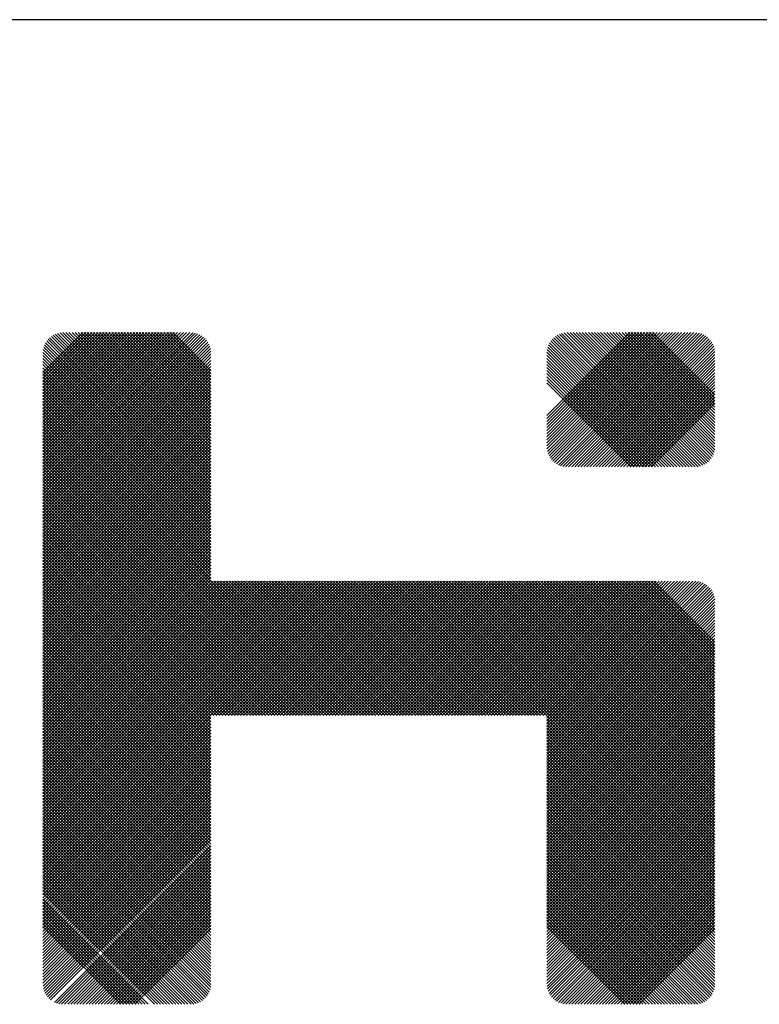
# Model space of a CAD drawing. Units: millimetres. Extents: x -2 to 337, y 0 to 238.
# Drawn here: x 316 to 318, y 23 to 26 of the extents above; entities that cross this region are included whole.
import ezdxf

# ---------------------------------------------------------------- set-up
doc = ezdxf.new("R2010")
doc.units = ezdxf.units.MM
doc.header["$LTSCALE"] = 18.502
doc.layers.add('NB1L-2D_DXF_FORMAT', color=7, linetype='CONTINUOUS')

msp = doc.modelspace()

# ---------------------------------------------------------------- linework, layer by layer
at = {"layer": 'NB1L-2D_DXF_FORMAT', "color": 2, "linetype": 'Continuous'}
msp.add_line((332.4, 26.4), (292.4, 26.4), dxfattribs=at)
at = {"layer": 'NB1L-2D_DXF_FORMAT', "color": 5, "linetype": 'Continuous'}
for p, q in [((315.7823, 25.3493), (315.9009, 25.468)), ((315.7823, 25.3402), (315.91, 25.468)), ((315.7823, 25.3311), (315.9191, 25.468)), ((315.7823, 25.322), (315.9282, 25.468)), ((315.7823, 25.3129), (315.9373, 25.468)), ((315.7823, 25.3038), (315.9464, 25.468)), ((315.7823, 25.2947), (315.9555, 25.468)), ((315.7823, 25.2856), (315.9646, 25.468)), ((315.7823, 25.2766), (315.9737, 25.468)), ((315.7823, 25.2675), (315.9828, 25.468)), ((315.7823, 25.2584), (315.9919, 25.468)), ((315.7823, 25.2493), (316.001, 25.468)), ((315.7823, 25.2402), (316.0101, 25.468)), ((315.7823, 25.2311), (316.0192, 25.468)), ((315.7823, 25.222), (316.0283, 25.468)), ((315.7823, 25.2129), (316.0374, 25.468)), ((315.7823, 25.2038), (316.0464, 25.468)), ((315.7823, 25.1947), (316.0555, 25.468)), ((315.7823, 25.1856), (316.0646, 25.468)), ((315.7823, 25.1765), (316.0737, 25.468)), ((315.7823, 25.1674), (316.0828, 25.468)), ((315.7823, 25.1583), (316.0919, 25.468)), ((315.7823, 25.1492), (316.101, 25.468)), ((315.7823, 25.1401), (316.1101, 25.468)), ((315.7823, 25.131), (316.1192, 25.468)), ((315.7823, 25.1219), (316.1283, 25.468)), ((315.7823, 25.1128), (316.1374, 25.468)), ((315.7823, 25.1038), (316.1465, 25.468)), ((315.7823, 25.0947), (316.1556, 25.468)), ((315.7823, 25.0856), (316.1647, 25.468)), ((315.7823, 25.0765), (316.1738, 25.468)), ((315.7823, 25.0674), (316.1829, 25.468)), ((315.7823, 25.0583), (316.192, 25.468)), ((315.7823, 25.0492), (316.2011, 25.468)), ((315.7823, 25.0401), (316.2101, 25.468)), ((315.7823, 25.031), (316.2192, 25.468)), ((315.7823, 25.0219), (316.2281, 25.4677)), ((315.7823, 25.0128), (316.2359, 25.4664)), ((315.7823, 25.0037), (316.2429, 25.4643)), ((315.7823, 24.9946), (316.2492, 25.4616)), ((315.7823, 24.9855), (316.255, 25.4583)), ((315.7823, 24.9764), (316.2603, 25.4544)), ((316.2823, 24.9728), (315.8023, 25.4528)), ((316.2823, 24.9819), (315.8074, 25.4568)), ((316.2823, 24.991), (315.8129, 25.4603)), ((316.2823, 25.0001), (315.8191, 25.4633)), ((316.2823, 25.0092), (315.8258, 25.4657)), ((316.2823, 25.0182), (315.8333, 25.4673)), ((316.2823, 25.0273), (315.8417, 25.468)), ((316.2823, 25.0364), (315.8508, 25.468)), ((316.2823, 25.0455), (315.8599, 25.468)), ((316.2823, 25.0546), (315.869, 25.468)), ((316.2823, 25.0637), (315.8781, 25.468)), ((316.2823, 25.0728), (315.8871, 25.468)), ((316.2823, 25.0819), (315.8962, 25.468)), ((316.2823, 25.091), (315.9053, 25.468)), ((316.2823, 25.1001), (315.9144, 25.468)), ((316.2823, 25.1092), (315.9235, 25.468)), ((316.2823, 25.1183), (315.9326, 25.468)), ((316.2823, 25.1274), (315.9417, 25.468)), ((316.2823, 25.1365), (315.9508, 25.468)), ((316.2823, 25.1456), (315.9599, 25.468)), ((316.2823, 25.1547), (315.969, 25.468)), ((316.2823, 25.1638), (315.9781, 25.468)), ((316.2823, 25.1729), (315.9872, 25.468)), ((316.2823, 25.1819), (315.9963, 25.468)), ((316.2823, 25.191), (316.0054, 25.468)), ((316.2823, 25.2001), (316.0145, 25.468)), ((316.2823, 25.2092), (316.0236, 25.468)), ((316.2823, 25.2183), (316.0327, 25.468)), ((316.2823, 25.2274), (316.0418, 25.468)), ((316.2823, 25.2365), (316.0509, 25.468)), ((316.2823, 25.2456), (316.0599, 25.468)), ((316.2823, 25.2547), (316.069, 25.468)), ((316.2823, 25.2638), (316.0781, 25.468)), ((316.2823, 25.2729), (316.0872, 25.468)), ((316.2823, 25.282), (316.0963, 25.468)), ((316.2823, 25.2911), (316.1054, 25.468)), ((316.2823, 25.3002), (316.1145, 25.468)), ((316.2823, 25.3093), (316.1236, 25.468)), ((316.2823, 25.3184), (316.1327, 25.468)), ((316.2823, 25.3275), (316.1418, 25.468)), ((316.2823, 25.3366), (316.1509, 25.468)), ((316.2823, 25.3457), (316.16, 25.468)), ((316.2823, 25.3547), (316.1691, 25.468)), ((317.2824, 25.2216), (317.5289, 25.468)), ((317.2824, 25.2125), (317.5379, 25.468)), ((317.2824, 25.2034), (317.547, 25.468)), ((317.2824, 25.1943), (317.5561, 25.468)), ((317.2824, 25.1852), (317.5652, 25.468)), ((317.2824, 25.1761), (317.5743, 25.468)), ((317.2824, 25.167), (317.5834, 25.468)), ((317.2824, 25.1579), (317.5925, 25.468)), ((317.2824, 25.1488), (317.6016, 25.468)), ((317.2824, 25.1397), (317.6107, 25.468)), ((317.2824, 25.1306), (317.6198, 25.468)), ((317.2827, 25.1218), (317.6289, 25.468)), ((317.2841, 25.1141), (317.638, 25.468)), ((317.2862, 25.1071), (317.6471, 25.468)), ((317.2889, 25.1008), (317.6562, 25.468)), ((317.2923, 25.095), (317.6653, 25.468)), ((317.2961, 25.0898), (317.6744, 25.468)), ((317.3005, 25.085), (317.6835, 25.468)), ((317.6878, 25.0679), (317.3027, 25.453)), ((317.3053, 25.0808), (317.6926, 25.468)), ((317.6968, 25.0679), (317.3078, 25.457)), ((317.3107, 25.077), (317.7016, 25.468)), ((317.7059, 25.0679), (317.3134, 25.4605)), ((317.3166, 25.0738), (317.7107, 25.468)), ((317.715, 25.0679), (317.3195, 25.4634)), ((317.323, 25.0712), (317.7198, 25.468)), ((317.7241, 25.068), (317.3263, 25.4658)), ((317.3302, 25.0692), (317.7286, 25.4677)), ((317.7324, 25.0688), (317.3338, 25.4674)), ((317.3381, 25.0681), (317.7364, 25.4663)), ((317.7398, 25.0705), (317.3423, 25.468)), ((317.3471, 25.0679), (317.7434, 25.4642)), ((317.7464, 25.0729), (317.3514, 25.468)), ((317.3562, 25.0679), (317.7497, 25.4615)), ((317.7525, 25.076), (317.3605, 25.468)), ((317.3653, 25.0679), (317.7554, 25.4581)), ((317.758, 25.0796), (317.3696, 25.468)), ((317.3744, 25.0679), (317.7607, 25.4543)), ((317.763, 25.0837), (317.3787, 25.468)), ((317.7675, 25.0882), (317.3877, 25.468)), ((317.7715, 25.0933), (317.3968, 25.468)), ((317.775, 25.0989), (317.4059, 25.468)), ((317.778, 25.1051), (317.415, 25.468)), ((317.7803, 25.1118), (317.4241, 25.468)), ((317.7819, 25.1193), (317.4332, 25.468)), ((317.7825, 25.1278), (317.4423, 25.468)), ((317.7825, 25.1369), (317.4514, 25.468)), ((317.7825, 25.146), (317.4605, 25.468)), ((317.7825, 25.1551), (317.4696, 25.468)), ((317.7825, 25.1642), (317.4787, 25.468)), ((317.7825, 25.1733), (317.4878, 25.468)), ((317.7825, 25.1824), (317.4969, 25.468)), ((317.7825, 25.1915), (317.506, 25.468)), ((317.7825, 25.2006), (317.5151, 25.468)), ((317.7825, 25.2097), (317.5242, 25.468)), ((317.7825, 25.2187), (317.5333, 25.468)), ((317.7825, 25.2278), (317.5424, 25.468)), ((317.7825, 25.2369), (317.5514, 25.468)), ((317.7825, 25.246), (317.5605, 25.468)), ((317.7825, 25.2551), (317.5696, 25.468)), ((317.7825, 25.2642), (317.5787, 25.468)), ((317.7825, 25.2733), (317.5878, 25.468)), ((317.7825, 25.2824), (317.5969, 25.468)), ((315.7823, 24.9673), (316.265, 25.4501)), ((315.7823, 24.9582), (316.2693, 25.4453)), ((315.7823, 24.9491), (316.2731, 25.44)), ((315.7823, 24.9401), (316.2763, 25.4341)), ((315.7823, 24.931), (316.279, 25.4277)), ((316.2823, 24.9273), (315.7847, 25.4249)), ((316.2823, 24.9364), (315.7871, 25.4316)), ((316.2823, 24.9455), (315.7901, 25.4377)), ((316.2823, 24.9546), (315.7937, 25.4432)), ((316.2823, 24.9637), (315.7978, 25.4482)), ((317.6423, 25.0679), (317.285, 25.4252)), ((317.6514, 25.0679), (317.2874, 25.4319)), ((317.6605, 25.0679), (317.2905, 25.4379)), ((317.6696, 25.0679), (317.294, 25.4435)), ((317.6787, 25.0679), (317.2981, 25.4485)), ((317.3835, 25.0679), (317.7654, 25.4499)), ((317.3925, 25.0679), (317.7697, 25.4451)), ((317.4016, 25.0679), (317.7734, 25.4397)), ((317.4107, 25.0679), (317.7766, 25.4338)), ((317.4198, 25.0679), (317.7793, 25.4274)), ((315.7823, 24.9219), (316.281, 25.4206)), ((315.7823, 24.9128), (316.2821, 25.4126)), ((316.2823, 24.9091), (315.7823, 25.4092)), ((315.7823, 24.9037), (316.2823, 25.4037)), ((316.2823, 24.9), (315.7823, 25.4001)), ((315.7823, 24.8946), (316.2823, 25.3946)), ((316.2823, 24.9182), (315.783, 25.4175)), ((317.615, 25.0679), (317.2824, 25.4005)), ((317.6241, 25.0679), (317.2825, 25.4096)), ((317.6332, 25.0679), (317.2833, 25.4179)), ((317.4289, 25.0679), (317.7812, 25.4202)), ((317.438, 25.0679), (317.7823, 25.4123)), ((317.4471, 25.0679), (317.7825, 25.4033)), ((317.4562, 25.0679), (317.7825, 25.3942)), ((316.2823, 24.8909), (315.7823, 25.391)), ((315.7823, 24.8855), (316.2823, 25.3855)), ((316.2823, 24.8818), (315.7823, 25.3819)), ((315.7823, 24.8764), (316.2823, 25.3765)), ((316.2823, 24.8727), (315.7823, 25.3728)), ((315.7823, 24.8673), (316.2823, 25.3674)), ((317.6059, 25.0679), (317.2824, 25.3914)), ((317.5968, 25.0679), (317.2824, 25.3823)), ((317.5877, 25.0679), (317.2824, 25.3732)), ((317.5786, 25.0679), (317.2824, 25.3641)), ((317.4653, 25.0679), (317.7825, 25.3851)), ((317.4744, 25.0679), (317.7825, 25.376)), ((317.4835, 25.0679), (317.7825, 25.3669)), ((316.2823, 24.8636), (315.7823, 25.3637)), ((315.7823, 24.8582), (316.2823, 25.3583)), ((316.2823, 24.8545), (315.7823, 25.3546)), ((315.7823, 24.8491), (316.2823, 25.3492)), ((316.2823, 24.8455), (315.7823, 25.3455)), ((315.7823, 24.84), (316.2823, 25.3401)), ((316.2823, 24.8364), (315.7823, 25.3364)), ((317.5695, 25.0679), (317.2824, 25.355)), ((317.5604, 25.0679), (317.2824, 25.3459)), ((317.5513, 25.0679), (317.2824, 25.3368)), ((317.4926, 25.0679), (317.7825, 25.3578)), ((317.5017, 25.0679), (317.7825, 25.3487)), ((317.5108, 25.0679), (317.7825, 25.3397)), ((315.7823, 24.8309), (316.2823, 25.331)), ((316.2823, 24.8273), (315.7823, 25.3273)), ((315.7823, 24.8218), (316.2823, 25.3219)), ((316.2823, 24.8182), (315.7823, 25.3182)), ((315.7823, 24.8127), (316.2823, 25.3128)), ((316.2823, 24.8091), (315.7823, 25.3091)), ((317.5422, 25.0679), (317.2824, 25.3277)), ((317.5331, 25.0679), (317.2824, 25.3186)), ((317.5199, 25.0679), (317.7825, 25.3306)), ((317.529, 25.0679), (317.7825, 25.3215)), ((317.5381, 25.0679), (317.7825, 25.3124)), ((315.7823, 24.8036), (316.2823, 25.3037)), ((316.2823, 24.8), (315.7823, 25.3)), ((315.7823, 24.7945), (316.2823, 25.2946)), ((316.2823, 24.7909), (315.7823, 25.2909)), ((315.7823, 24.7854), (316.2823, 25.2855)), ((316.2823, 24.7818), (315.7823, 25.2818)), ((315.7823, 24.7764), (316.2823, 25.2764)), ((317.5472, 25.0679), (317.7825, 25.3033)), ((317.5562, 25.0679), (317.7825, 25.2942)), ((317.5653, 25.0679), (317.7825, 25.2851)), ((316.2823, 24.7727), (315.7823, 25.2728)), ((315.7823, 24.7673), (316.2823, 25.2673)), ((316.2823, 24.7636), (315.7823, 25.2637)), ((315.7823, 24.7582), (316.2823, 25.2582)), ((316.2823, 24.7545), (315.7823, 25.2546)), ((315.7823, 24.7491), (316.2823, 25.2491)), ((317.5744, 25.0679), (317.7825, 25.276)), ((317.5835, 25.0679), (317.7825, 25.2669)), ((317.5926, 25.0679), (317.7825, 25.2578)), ((316.2823, 24.7454), (315.7823, 25.2455)), ((315.7823, 24.74), (316.2823, 25.24)), ((316.2823, 24.7363), (315.7823, 25.2364)), ((315.7823, 24.7309), (316.2823, 25.2309)), ((316.6817, 24.3278), (315.7823, 25.2273)), ((315.7823, 24.7218), (316.2823, 25.2218)), ((316.6726, 24.3278), (315.7823, 25.2182)), ((315.7823, 24.7127), (316.2823, 25.2127)), ((316.6635, 24.3278), (315.7823, 25.2091)), ((315.7823, 24.7036), (316.2823, 25.2037)), ((316.6544, 24.3278), (315.7823, 25.2)), ((315.7823, 24.6945), (316.2823, 25.1946)), ((316.6453, 24.3278), (315.7823, 25.1909)), ((315.7823, 24.6854), (316.2823, 25.1855)), ((316.6362, 24.3278), (315.7823, 25.1818)), ((315.7823, 24.6763), (316.2823, 25.1764)), ((316.6271, 24.3278), (315.7823, 25.1727)), ((315.7823, 24.6672), (316.2823, 25.1673)), ((316.618, 24.3278), (315.7823, 25.1636)), ((315.7823, 24.6581), (316.2823, 25.1582)), ((316.6089, 24.3278), (315.7823, 25.1545)), ((315.7823, 24.649), (316.2823, 25.1491)), ((316.5998, 24.3278), (315.7823, 25.1454)), ((315.7823, 24.6399), (316.2823, 25.14)), ((316.5907, 24.3278), (315.7823, 25.1363)), ((315.7823, 24.6308), (316.2823, 25.1309)), ((316.5817, 24.3278), (315.7823, 25.1272)), ((315.7823, 24.6217), (316.2823, 25.1218)), ((316.5726, 24.3278), (315.7823, 25.1181)), ((315.7823, 24.6126), (316.2823, 25.1127)), ((316.5635, 24.3278), (315.7823, 25.1091)), ((315.7823, 24.6036), (316.2823, 25.1036)), ((316.5544, 24.3278), (315.7823, 25.1)), ((315.7823, 24.5945), (316.2823, 25.0945)), ((316.5453, 24.3278), (315.7823, 25.0909)), ((315.7823, 24.5854), (316.2823, 25.0854)), ((316.5362, 24.3278), (315.7823, 25.0818)), ((315.7823, 24.5763), (316.2823, 25.0763)), ((316.5271, 24.3278), (315.7823, 25.0727)), ((315.7823, 24.5672), (316.2823, 25.0672)), ((316.518, 24.3278), (315.7823, 25.0636)), ((315.7823, 24.5581), (316.2823, 25.0581)), ((316.5089, 24.3278), (315.7823, 25.0545)), ((315.7823, 24.549), (316.2823, 25.049)), ((316.4998, 24.3278), (315.7823, 25.0454)), ((315.7823, 24.5399), (316.2823, 25.04)), ((316.4907, 24.3278), (315.7823, 25.0363)), ((315.7823, 24.5308), (316.2823, 25.0309)), ((316.4816, 24.3278), (315.7823, 25.0272)), ((315.7823, 24.5217), (316.2823, 25.0218)), ((316.4725, 24.3278), (315.7823, 25.0181)), ((315.7823, 24.5126), (316.2823, 25.0127)), ((316.4634, 24.3278), (315.7823, 25.009)), ((315.7823, 24.5035), (316.2823, 25.0036)), ((316.4543, 24.3278), (315.7823, 24.9999)), ((315.7823, 24.4944), (316.2823, 24.9945)), ((316.4452, 24.3278), (315.7823, 24.9908)), ((315.7823, 24.4853), (316.2823, 24.9854)), ((316.4361, 24.3278), (315.7823, 24.9817)), ((315.7823, 24.4762), (316.2823, 24.9763)), ((316.427, 24.3278), (315.7823, 24.9726)), ((315.7823, 24.4671), (316.2823, 24.9672)), ((316.418, 24.3278), (315.7823, 24.9635)), ((315.7823, 24.458), (316.2823, 24.9581)), ((316.4089, 24.3278), (315.7823, 24.9544)), ((315.7823, 24.4489), (316.2823, 24.949)), ((316.3998, 24.3278), (315.7823, 24.9454)), ((315.7823, 24.4399), (316.2823, 24.9399)), ((316.3907, 24.3278), (315.7823, 24.9363)), ((315.7823, 24.4308), (316.2823, 24.9308)), ((316.3816, 24.3278), (315.7823, 24.9272)), ((315.7823, 24.4217), (316.2823, 24.9217)), ((316.3725, 24.3278), (315.7823, 24.9181)), ((315.7823, 24.4126), (316.2823, 24.9126)), ((316.3634, 24.3278), (315.7823, 24.909)), ((315.7823, 24.4035), (316.2823, 24.9035)), ((316.3543, 24.3278), (315.7823, 24.8999)), ((315.7823, 24.3944), (316.2823, 24.8944)), ((316.3452, 24.3278), (315.7823, 24.8908)), ((315.7823, 24.3853), (316.2823, 24.8853)), ((316.3361, 24.3278), (315.7823, 24.8817)), ((315.7823, 24.3762), (316.2823, 24.8763)), ((316.327, 24.3278), (315.7823, 24.8726)), ((315.7823, 24.3671), (316.2823, 24.8672)), ((316.3179, 24.3278), (315.7823, 24.8635)), ((315.7823, 24.358), (316.2823, 24.8581)), ((316.3088, 24.3278), (315.7823, 24.8544)), ((315.7823, 24.3489), (316.2823, 24.849)), ((316.2997, 24.3278), (315.7823, 24.8453)), ((315.7823, 24.3398), (316.2823, 24.8399)), ((316.2906, 24.3278), (315.7823, 24.8362)), ((315.7823, 24.3307), (316.2823, 24.8308)), ((316.2823, 24.3271), (315.7823, 24.8271)), ((315.7823, 24.3216), (316.2823, 24.8217)), ((316.2823, 24.318), (315.7823, 24.818)), ((315.7823, 24.3125), (316.2823, 24.8126)), ((316.2823, 24.3089), (315.7823, 24.8089)), ((315.7823, 24.3034), (316.2823, 24.8035)), ((316.2823, 24.2998), (315.7823, 24.7998)), ((315.7823, 24.2943), (316.2823, 24.7944)), ((316.2823, 24.2907), (315.7823, 24.7907)), ((315.7823, 24.2852), (316.2823, 24.7853)), ((316.2823, 24.2816), (315.7823, 24.7817)), ((315.7823, 24.2762), (316.2823, 24.7762)), ((316.2823, 24.2725), (315.7823, 24.7726)), ((315.7823, 24.2671), (316.2823, 24.7671)), ((316.2823, 24.2634), (315.7823, 24.7635)), ((315.7823, 24.258), (316.2823, 24.758)), ((316.2823, 24.2543), (315.7823, 24.7544)), ((315.7823, 24.2489), (316.2823, 24.7489)), ((316.2823, 24.2452), (315.7823, 24.7453)), ((315.7823, 24.2398), (316.2823, 24.7398)), ((316.2823, 24.2361), (315.7823, 24.7362)), ((315.7823, 24.2307), (316.2823, 24.7307)), ((315.7823, 24.2216), (316.2886, 24.7279)), ((315.7823, 24.2125), (316.2977, 24.7279)), ((315.7823, 24.2034), (316.3068, 24.7279)), ((315.7823, 24.1943), (316.3158, 24.7279)), ((315.7823, 24.1852), (316.3249, 24.7279)), ((315.7823, 24.1761), (316.334, 24.7279)), ((315.7823, 24.167), (316.3431, 24.7279)), ((315.7823, 24.1579), (316.3522, 24.7279)), ((315.7823, 24.1488), (316.3613, 24.7279)), ((315.7823, 24.1397), (316.3704, 24.7279)), ((315.7823, 24.1306), (316.3795, 24.7279)), ((315.7823, 24.1215), (316.3886, 24.7279)), ((315.7823, 24.1125), (316.3977, 24.7279)), ((315.7823, 24.1034), (316.4068, 24.7279)), ((315.7823, 24.0943), (316.4159, 24.7279)), ((315.7823, 24.0852), (316.425, 24.7279)), ((315.7823, 24.0761), (316.4341, 24.7279)), ((315.7823, 24.067), (316.4432, 24.7279)), ((315.7823, 24.0579), (316.4523, 24.7279)), ((315.7823, 24.0488), (316.4614, 24.7279)), ((315.7823, 24.0397), (316.4705, 24.7279)), ((315.7823, 24.0306), (316.4796, 24.7279)), ((315.7823, 24.0215), (316.4886, 24.7279)), ((315.7823, 24.0124), (316.4977, 24.7279)), ((315.7823, 24.0033), (316.5068, 24.7279)), ((315.7823, 23.9942), (316.5159, 24.7279)), ((315.7823, 23.9851), (316.525, 24.7279)), ((315.7823, 23.976), (316.5341, 24.7279)), ((315.7823, 23.9669), (316.5432, 24.7279)), ((315.7823, 23.9578), (316.5523, 24.7279)), ((315.7823, 23.9487), (316.5614, 24.7279)), ((315.7823, 23.9397), (316.5705, 24.7279)), ((315.7823, 23.9306), (316.5796, 24.7279)), ((315.7823, 23.9215), (316.5887, 24.7279)), ((315.7823, 23.9124), (316.5978, 24.7279)), ((315.7823, 23.9033), (316.6069, 24.7279)), ((315.7823, 23.8942), (316.616, 24.7279)), ((315.7823, 23.8851), (316.6251, 24.7279)), ((315.7823, 23.876), (316.6342, 24.7279)), ((315.7823, 23.8669), (316.6433, 24.7279)), ((315.7823, 23.8578), (316.6523, 24.7279)), ((315.7823, 23.8487), (316.6614, 24.7279)), ((315.7823, 23.8396), (316.6705, 24.7279)), ((315.7823, 23.8305), (316.6796, 24.7279)), ((316.2823, 24.227), (315.7823, 24.7271)), ((316.2887, 24.3278), (316.6887, 24.7279)), ((316.6908, 24.3278), (316.2907, 24.7279)), ((316.2978, 24.3278), (316.6978, 24.7279)), ((316.6999, 24.3278), (316.2998, 24.7279)), ((316.3069, 24.3278), (316.7069, 24.7279)), ((316.709, 24.3278), (316.3089, 24.7279)), ((316.316, 24.3278), (316.716, 24.7279)), ((316.7181, 24.3278), (316.318, 24.7279)), ((316.3251, 24.3278), (316.7251, 24.7279)), ((316.7272, 24.3278), (316.3271, 24.7279)), ((316.3342, 24.3278), (316.7342, 24.7279)), ((316.7363, 24.3278), (316.3362, 24.7279)), ((316.3432, 24.3278), (316.7433, 24.7279)), ((316.7454, 24.3278), (316.3453, 24.7279)), ((316.3523, 24.3278), (316.7524, 24.7279)), ((316.7544, 24.3278), (316.3544, 24.7279)), ((316.3614, 24.3278), (316.7615, 24.7279)), ((316.7635, 24.3278), (316.3635, 24.7279)), ((316.3705, 24.3278), (316.7706, 24.7279)), ((316.7726, 24.3278), (316.3726, 24.7279)), ((316.3796, 24.3278), (316.7797, 24.7279)), ((316.7817, 24.3278), (316.3817, 24.7279)), ((316.3887, 24.3278), (316.7888, 24.7279)), ((316.7908, 24.3278), (316.3908, 24.7279)), ((316.3978, 24.3278), (316.7979, 24.7279)), ((316.7999, 24.3278), (316.3999, 24.7279)), ((316.4069, 24.3278), (316.807, 24.7279)), ((316.809, 24.3278), (316.409, 24.7279)), ((316.416, 24.3278), (316.816, 24.7279)), ((316.8181, 24.3278), (316.4181, 24.7279)), ((316.4251, 24.3278), (316.8251, 24.7279)), ((316.8272, 24.3278), (316.4272, 24.7279)), ((316.4342, 24.3278), (316.8342, 24.7279)), ((316.8363, 24.3278), (316.4363, 24.7279)), ((316.4433, 24.3278), (316.8433, 24.7279)), ((316.8454, 24.3278), (316.4453, 24.7279)), ((316.4524, 24.3278), (316.8524, 24.7279)), ((316.8545, 24.3278), (316.4544, 24.7279)), ((316.4615, 24.3278), (316.8615, 24.7279)), ((316.8636, 24.3278), (316.4635, 24.7279)), ((316.4706, 24.3278), (316.8706, 24.7279)), ((316.8727, 24.3278), (316.4726, 24.7279)), ((316.4797, 24.3278), (316.8797, 24.7279)), ((316.8818, 24.3278), (316.4817, 24.7279)), ((316.4888, 24.3278), (316.8888, 24.7279)), ((316.8909, 24.3278), (316.4908, 24.7279)), ((316.4979, 24.3278), (316.8979, 24.7279)), ((316.9, 24.3278), (316.4999, 24.7279)), ((316.5069, 24.3278), (316.907, 24.7279)), ((316.9091, 24.3278), (316.509, 24.7279)), ((316.516, 24.3278), (316.9161, 24.7279)), ((316.9181, 24.3278), (316.5181, 24.7279)), ((316.5251, 24.3278), (316.9252, 24.7279)), ((316.9272, 24.3278), (316.5272, 24.7279)), ((316.5342, 24.3278), (316.9343, 24.7279)), ((316.9363, 24.3278), (316.5363, 24.7279)), ((316.5433, 24.3278), (316.9434, 24.7279)), ((316.9454, 24.3278), (316.5454, 24.7279)), ((316.5524, 24.3278), (316.9525, 24.7279)), ((316.9545, 24.3278), (316.5545, 24.7279)), ((316.5615, 24.3278), (316.9616, 24.7279)), ((316.9636, 24.3278), (316.5636, 24.7279)), ((316.5706, 24.3278), (316.9707, 24.7279)), ((316.9727, 24.3278), (316.5727, 24.7279)), ((316.5797, 24.3278), (316.9798, 24.7279)), ((316.9818, 24.3278), (316.5818, 24.7279)), ((316.5888, 24.3278), (316.9888, 24.7279)), ((316.9909, 24.3278), (316.5909, 24.7279)), ((316.5979, 24.3278), (316.9979, 24.7279)), ((317, 24.3278), (316.6, 24.7279)), ((316.607, 24.3278), (317.007, 24.7279)), ((317.0091, 24.3278), (316.609, 24.7279)), ((316.6161, 24.3278), (317.0161, 24.7279)), ((317.0182, 24.3278), (316.6181, 24.7279)), ((316.6252, 24.3278), (317.0252, 24.7279)), ((317.0273, 24.3278), (316.6272, 24.7279)), ((316.6343, 24.3278), (317.0343, 24.7279)), ((317.0364, 24.3278), (316.6363, 24.7279)), ((316.6434, 24.3278), (317.0434, 24.7279)), ((317.0455, 24.3278), (316.6454, 24.7279)), ((316.6525, 24.3278), (317.0525, 24.7279)), ((317.0546, 24.3278), (316.6545, 24.7279)), ((316.6616, 24.3278), (317.0616, 24.7279)), ((317.0637, 24.3278), (316.6636, 24.7279)), ((316.6706, 24.3278), (317.0707, 24.7279)), ((317.0728, 24.3278), (316.6727, 24.7279)), ((316.6797, 24.3278), (317.0798, 24.7279)), ((317.0819, 24.3278), (316.6818, 24.7279)), ((316.6888, 24.3278), (317.0889, 24.7279)), ((317.0909, 24.3278), (316.6909, 24.7279)), ((316.6979, 24.3278), (317.098, 24.7279)), ((317.1, 24.3278), (316.7, 24.7279)), ((316.707, 24.3278), (317.1071, 24.7279)), ((317.1091, 24.3278), (316.7091, 24.7279)), ((316.7161, 24.3278), (317.1162, 24.7279)), ((317.1182, 24.3278), (316.7182, 24.7279)), ((316.7252, 24.3278), (317.1253, 24.7279)), ((317.1273, 24.3278), (316.7273, 24.7279)), ((316.7343, 24.3278), (317.1344, 24.7279)), ((317.1364, 24.3278), (316.7364, 24.7279)), ((316.7434, 24.3278), (317.1435, 24.7279)), ((317.1455, 24.3278), (316.7455, 24.7279)), ((316.7525, 24.3278), (317.1525, 24.7279)), ((317.1546, 24.3278), (316.7546, 24.7279)), ((316.7616, 24.3278), (317.1616, 24.7279)), ((317.1637, 24.3278), (316.7637, 24.7279)), ((316.7707, 24.3278), (317.1707, 24.7279)), ((317.1728, 24.3278), (316.7727, 24.7279)), ((316.7798, 24.3278), (317.1798, 24.7279)), ((317.1819, 24.3278), (316.7818, 24.7279)), ((316.7889, 24.3278), (317.1889, 24.7279)), ((317.191, 24.3278), (316.7909, 24.7279)), ((316.798, 24.3278), (317.198, 24.7279)), ((317.2001, 24.3278), (316.8, 24.7279)), ((316.8071, 24.3278), (317.2071, 24.7279)), ((317.2092, 24.3278), (316.8091, 24.7279)), ((316.8162, 24.3278), (317.2162, 24.7279)), ((317.2183, 24.3278), (316.8182, 24.7279)), ((316.8253, 24.3278), (317.2253, 24.7279)), ((317.2274, 24.3278), (316.8273, 24.7279)), ((316.8343, 24.3278), (317.2344, 24.7279)), ((317.2365, 24.3278), (316.8364, 24.7279)), ((316.8434, 24.3278), (317.2435, 24.7279)), ((317.2456, 24.3278), (316.8455, 24.7279)), ((316.8525, 24.3278), (317.2526, 24.7279)), ((317.2546, 24.3278), (316.8546, 24.7279)), ((316.8616, 24.3278), (317.2617, 24.7279)), ((317.2637, 24.3278), (316.8637, 24.7279)), ((316.8707, 24.3278), (317.2708, 24.7279)), ((317.2728, 24.3278), (316.8728, 24.7279)), ((316.8798, 24.3278), (317.2799, 24.7279)), ((317.2819, 24.3278), (316.8819, 24.7279)), ((316.8889, 24.3278), (317.289, 24.7279)), ((317.7825, 23.8364), (316.891, 24.7279)), ((316.898, 24.3278), (317.2981, 24.7279)), ((317.7825, 23.8455), (316.9001, 24.7279)), ((316.9071, 24.3278), (317.3072, 24.7279)), ((317.7825, 23.8546), (316.9092, 24.7279)), ((316.9162, 24.3278), (317.3162, 24.7279)), ((317.7825, 23.8637), (316.9183, 24.7279)), ((316.9253, 24.3278), (317.3253, 24.7279)), ((317.7825, 23.8728), (316.9274, 24.7279)), ((316.9344, 24.3278), (317.3344, 24.7279)), ((317.7825, 23.8819), (316.9365, 24.7279)), ((316.9435, 24.3278), (317.3435, 24.7279)), ((317.7825, 23.8909), (316.9455, 24.7279)), ((316.9526, 24.3278), (317.3526, 24.7279)), ((317.7825, 23.9), (316.9546, 24.7279)), ((316.9617, 24.3278), (317.3617, 24.7279)), ((317.7825, 23.9091), (316.9637, 24.7279)), ((316.9708, 24.3278), (317.3708, 24.7279)), ((317.7825, 23.9182), (316.9728, 24.7279)), ((316.9799, 24.3278), (317.3799, 24.7279)), ((317.7825, 23.9273), (316.9819, 24.7279)), ((316.989, 24.3278), (317.389, 24.7279)), ((317.7825, 23.9364), (316.991, 24.7279)), ((316.9981, 24.3278), (317.3981, 24.7279)), ((317.7825, 23.9455), (317.0001, 24.7279)), ((317.0071, 24.3278), (317.4072, 24.7279)), ((317.7825, 23.9546), (317.0092, 24.7279)), ((317.0162, 24.3278), (317.4163, 24.7279)), ((317.7825, 23.9637), (317.0183, 24.7279)), ((317.0253, 24.3278), (317.4254, 24.7279)), ((317.7825, 23.9728), (317.0274, 24.7279)), ((317.0344, 24.3278), (317.4345, 24.7279)), ((317.7825, 23.9819), (317.0365, 24.7279)), ((317.0435, 24.3278), (317.4436, 24.7279)), ((317.7825, 23.991), (317.0456, 24.7279)), ((317.0526, 24.3278), (317.4527, 24.7279)), ((317.7825, 24.0001), (317.0547, 24.7279)), ((317.0617, 24.3278), (317.4618, 24.7279)), ((317.7825, 24.0092), (317.0638, 24.7279)), ((317.0708, 24.3278), (317.4709, 24.7279)), ((317.7825, 24.0183), (317.0729, 24.7279)), ((317.0799, 24.3278), (317.4799, 24.7279)), ((317.7825, 24.0274), (317.082, 24.7279)), ((317.089, 24.3278), (317.489, 24.7279)), ((317.7825, 24.0365), (317.0911, 24.7279)), ((317.0981, 24.3278), (317.4981, 24.7279)), ((317.7825, 24.0456), (317.1002, 24.7279)), ((317.1072, 24.3278), (317.5072, 24.7279)), ((317.7825, 24.0546), (317.1092, 24.7279)), ((317.1163, 24.3278), (317.5163, 24.7279)), ((317.7825, 24.0637), (317.1183, 24.7279)), ((317.1254, 24.3278), (317.5254, 24.7279)), ((317.7825, 24.0728), (317.1274, 24.7279)), ((317.1345, 24.3278), (317.5345, 24.7279)), ((317.7825, 24.0819), (317.1365, 24.7279)), ((317.1436, 24.3278), (317.5436, 24.7279)), ((317.7825, 24.091), (317.1456, 24.7279)), ((317.1527, 24.3278), (317.5527, 24.7279)), ((317.7825, 24.1001), (317.1547, 24.7279)), ((317.1618, 24.3278), (317.5618, 24.7279)), ((317.7825, 24.1092), (317.1638, 24.7279)), ((317.1708, 24.3278), (317.5709, 24.7279)), ((317.7825, 24.1183), (317.1729, 24.7279)), ((317.1799, 24.3278), (317.58, 24.7279)), ((317.7825, 24.1274), (317.182, 24.7279)), ((317.189, 24.3278), (317.5891, 24.7279)), ((317.7825, 24.1365), (317.1911, 24.7279)), ((317.1981, 24.3278), (317.5982, 24.7279)), ((317.7825, 24.1456), (317.2002, 24.7279)), ((317.2072, 24.3278), (317.6073, 24.7279)), ((317.7825, 24.1547), (317.2093, 24.7279)), ((317.2163, 24.3278), (317.6164, 24.7279)), ((317.7825, 24.1638), (317.2184, 24.7279)), ((317.2254, 24.3278), (317.6255, 24.7279)), ((317.7825, 24.1729), (317.2275, 24.7279)), ((317.2345, 24.3278), (317.6346, 24.7279)), ((317.7825, 24.182), (317.2366, 24.7279)), ((317.2436, 24.3278), (317.6437, 24.7279)), ((317.7825, 24.1911), (317.2457, 24.7279)), ((317.2527, 24.3278), (317.6527, 24.7279)), ((317.7825, 24.2002), (317.2548, 24.7279)), ((317.2618, 24.3278), (317.6618, 24.7279)), ((317.7825, 24.2093), (317.2639, 24.7279)), ((317.2709, 24.3278), (317.6709, 24.7279)), ((317.7825, 24.2183), (317.2729, 24.7279)), ((317.28, 24.3278), (317.68, 24.7279)), ((317.7825, 24.2274), (317.282, 24.7279)), ((317.2824, 24.3212), (317.6891, 24.7279)), ((317.2824, 24.3121), (317.6982, 24.7279)), ((317.2824, 24.303), (317.7073, 24.7279)), ((317.2824, 24.2939), (317.7164, 24.7279)), ((317.2824, 24.2848), (317.7254, 24.7278)), ((317.2824, 24.2757), (317.7336, 24.7269)), ((317.2824, 24.2666), (317.7408, 24.725)), ((317.2824, 24.2575), (317.7474, 24.7225)), ((317.2824, 24.2484), (317.7533, 24.7194)), ((317.7825, 24.2365), (317.2911, 24.7279)), ((317.7825, 24.2456), (317.3002, 24.7279)), ((317.7825, 24.2547), (317.3093, 24.7279)), ((317.7825, 24.2638), (317.3184, 24.7279)), ((317.7825, 24.2729), (317.3275, 24.7279)), ((317.7825, 24.282), (317.3366, 24.7279)), ((317.7825, 24.2911), (317.3457, 24.7279)), ((317.7825, 24.3002), (317.3548, 24.7279)), ((317.7825, 24.3093), (317.3639, 24.7279)), ((317.7825, 24.3184), (317.373, 24.7279)), ((317.7825, 24.3275), (317.3821, 24.7279)), ((317.7825, 24.3366), (317.3912, 24.7279)), ((317.7825, 24.3457), (317.4003, 24.7279)), ((317.7825, 24.3548), (317.4094, 24.7279)), ((317.7825, 24.3639), (317.4185, 24.7279)), ((317.7825, 24.373), (317.4276, 24.7279)), ((317.7825, 24.3821), (317.4366, 24.7279)), ((317.7825, 24.3911), (317.4457, 24.7279)), ((317.7825, 24.4002), (317.4548, 24.7279)), ((317.7825, 24.4093), (317.4639, 24.7279)), ((317.7825, 24.4184), (317.473, 24.7279)), ((317.7825, 24.4275), (317.4821, 24.7279)), ((317.7825, 24.4366), (317.4912, 24.7279)), ((317.7825, 24.4457), (317.5003, 24.7279)), ((317.7825, 24.4548), (317.5094, 24.7279)), ((317.7825, 24.4639), (317.5185, 24.7279)), ((317.7825, 24.473), (317.5276, 24.7279)), ((317.7825, 24.4821), (317.5367, 24.7279)), ((317.7825, 24.4912), (317.5458, 24.7279)), ((317.7825, 24.5003), (317.5549, 24.7279)), ((317.7825, 24.5094), (317.564, 24.7279)), ((317.7825, 24.5185), (317.5731, 24.7279)), ((317.7825, 24.5276), (317.5822, 24.7279)), ((317.7825, 24.5367), (317.5913, 24.7279)), ((317.7825, 24.5458), (317.6004, 24.7279)), ((316.2823, 24.2179), (315.7823, 24.718)), ((316.2823, 24.2088), (315.7823, 24.7089)), ((316.2823, 24.1997), (315.7823, 24.6998)), ((316.2823, 24.1906), (315.7823, 24.6907)), ((317.2824, 24.2394), (317.7588, 24.7157)), ((317.2824, 24.2303), (317.7637, 24.7115)), ((317.2824, 24.2212), (317.7681, 24.7069)), ((317.2824, 24.2121), (317.7721, 24.7017)), ((317.2824, 24.203), (317.7755, 24.696)), ((317.2824, 24.1939), (317.7784, 24.6898)), ((316.2823, 24.1816), (315.7823, 24.6816)), ((316.2823, 24.1725), (315.7823, 24.6725)), ((316.2823, 24.1634), (315.7823, 24.6634)), ((317.2824, 24.1848), (317.7806, 24.6829)), ((317.2824, 24.1757), (317.782, 24.6753)), ((317.2824, 24.1666), (317.7825, 24.6667)), ((316.2823, 24.1543), (315.7823, 24.6543)), ((316.2823, 24.1452), (315.7823, 24.6452)), ((316.2823, 24.1361), (315.7823, 24.6361)), ((317.2824, 24.1575), (317.7825, 24.6576)), ((317.2824, 24.1484), (317.7825, 24.6485)), ((317.2824, 24.1393), (317.7825, 24.6394)), ((316.2823, 24.127), (315.7823, 24.627)), ((316.2823, 24.1179), (315.7823, 24.6179)), ((316.2823, 24.1088), (315.7823, 24.6089)), ((317.2824, 24.1302), (317.7825, 24.6303)), ((317.2824, 24.1211), (317.7825, 24.6212)), ((317.2824, 24.112), (317.7825, 24.6121)), ((317.2824, 24.1029), (317.7825, 24.603)), ((316.2823, 24.0997), (315.7823, 24.5998)), ((316.2823, 24.0906), (315.7823, 24.5907)), ((316.2823, 24.0815), (315.7823, 24.5816)), ((316.2823, 24.0724), (315.7823, 24.5725)), ((317.2824, 24.0938), (317.7825, 24.5939)), ((317.2824, 24.0847), (317.7825, 24.5848)), ((317.2824, 24.0757), (317.7825, 24.5757)), ((316.2823, 24.0633), (315.7823, 24.5634)), ((316.2823, 24.0542), (315.7823, 24.5543)), ((316.2823, 24.0451), (315.7823, 24.5452)), ((317.2824, 24.0666), (317.7825, 24.5666)), ((317.2824, 24.0575), (317.7825, 24.5575)), ((317.2824, 24.0484), (317.7825, 24.5484)), ((316.2823, 24.036), (315.7823, 24.5361)), ((316.2823, 24.0269), (315.7823, 24.527)), ((316.2823, 24.0178), (315.7823, 24.5179)), ((317.2824, 24.0393), (317.7825, 24.5393)), ((317.2824, 24.0302), (317.7825, 24.5302)), ((317.2824, 24.0211), (317.7825, 24.5211)), ((316.2823, 24.0088), (315.7823, 24.5088)), ((316.2823, 23.9997), (315.7823, 24.4997)), ((316.2823, 23.9906), (315.7823, 24.4906)), ((317.2824, 24.012), (317.7825, 24.5121)), ((317.2824, 24.0029), (317.7825, 24.503)), ((317.2824, 23.9938), (317.7825, 24.4939)), ((317.2824, 23.9847), (317.7825, 24.4848)), ((316.2823, 23.9815), (315.7823, 24.4815)), ((316.2823, 23.9724), (315.7823, 24.4724)), ((316.2823, 23.9633), (315.7823, 24.4633)), ((317.2824, 23.9756), (317.7825, 24.4757)), ((317.2824, 23.9665), (317.7825, 24.4666)), ((317.2824, 23.9574), (317.7825, 24.4575)), ((316.2823, 23.9542), (315.7823, 24.4542)), ((316.2823, 23.9451), (315.7823, 24.4452)), ((316.2823, 23.936), (315.7823, 24.4361)), ((316.2823, 23.9269), (315.7823, 24.427)), ((317.2824, 23.9483), (317.7825, 24.4484)), ((317.2824, 23.9392), (317.7825, 24.4393)), ((317.2824, 23.9301), (317.7825, 24.4302)), ((316.2823, 23.9178), (315.7823, 24.4179)), ((316.2823, 23.9087), (315.7823, 24.4088)), ((316.2823, 23.8996), (315.7823, 24.3997)), ((317.2824, 23.921), (317.7825, 24.4211)), ((317.2824, 23.912), (317.7825, 24.412)), ((317.2824, 23.9029), (317.7825, 24.4029)), ((316.2823, 23.8905), (315.7823, 24.3906)), ((316.2823, 23.8814), (315.7823, 24.3815)), ((316.2823, 23.8723), (315.7823, 24.3724)), ((317.2824, 23.8938), (317.7825, 24.3938)), ((317.2824, 23.8847), (317.7825, 24.3847)), ((317.2824, 23.8756), (317.7825, 24.3756)), ((316.2823, 23.8632), (315.7823, 24.3633)), ((316.2823, 23.8541), (315.7823, 24.3542)), ((316.2823, 23.8451), (315.7823, 24.3451)), ((317.2824, 23.8665), (317.7825, 24.3665)), ((317.2824, 23.8574), (317.7825, 24.3574)), ((317.2824, 23.8483), (317.7825, 24.3483)), ((317.2824, 23.8392), (317.7825, 24.3393)), ((316.2823, 23.836), (315.7823, 24.336)), ((316.2823, 23.8269), (315.7823, 24.3269)), ((315.7823, 23.8214), (316.2823, 24.3215)), ((316.2823, 23.8178), (315.7823, 24.3178)), ((315.7823, 23.8123), (316.2823, 24.3124)), ((316.2823, 23.8087), (315.7823, 24.3087)), ((317.2824, 23.8301), (317.7825, 24.3302)), ((317.7825, 23.8273), (317.2824, 24.3273)), ((317.2824, 23.821), (317.7825, 24.3211)), ((317.7825, 23.8182), (317.2824, 24.3182)), ((317.2824, 23.8119), (317.7825, 24.312)), ((317.7825, 23.8091), (317.2824, 24.3092)), ((315.7823, 23.8032), (316.2823, 24.3033)), ((316.2823, 23.7996), (315.7823, 24.2996)), ((315.7823, 23.7941), (316.2823, 24.2942)), ((316.2823, 23.7905), (315.7823, 24.2905)), ((315.7823, 23.785), (316.2823, 24.2851)), ((316.2823, 23.7814), (315.7823, 24.2815)), ((317.2824, 23.8028), (317.7825, 24.3029)), ((317.7825, 23.8), (317.2824, 24.3001)), ((317.2824, 23.7937), (317.7825, 24.2938)), ((317.7825, 23.7909), (317.2824, 24.291)), ((317.2824, 23.7846), (317.7825, 24.2847)), ((317.7825, 23.7818), (317.2824, 24.2819)), ((315.7823, 23.776), (316.2823, 24.276)), ((316.2823, 23.7723), (315.7823, 24.2724)), ((315.7823, 23.7669), (316.2823, 24.2669)), ((316.2823, 23.7632), (315.7823, 24.2633)), ((315.7823, 23.7578), (316.2823, 24.2578)), ((316.2823, 23.7541), (315.7823, 24.2542)), ((317.2824, 23.7755), (317.7825, 24.2756)), ((317.7825, 23.7727), (317.2824, 24.2728)), ((317.2824, 23.7664), (317.7825, 24.2665)), ((317.7825, 23.7636), (317.2824, 24.2637)), ((317.2824, 23.7573), (317.7825, 24.2574)), ((317.7825, 23.7545), (317.2824, 24.2546)), ((315.7823, 23.7487), (316.2823, 24.2487)), ((316.2823, 23.745), (315.7823, 24.2451)), ((315.7823, 23.7396), (316.2823, 24.2396)), ((316.2823, 23.7359), (315.7823, 24.236)), ((315.7823, 23.7305), (316.2823, 24.2305)), ((316.2823, 23.7268), (315.7823, 24.2269)), ((315.7823, 23.7214), (316.2823, 24.2214)), ((317.2824, 23.7483), (317.7825, 24.2483)), ((317.7825, 23.7454), (317.2824, 24.2455)), ((317.2824, 23.7392), (317.7825, 24.2392)), ((317.7825, 23.7363), (317.2824, 24.2364)), ((317.2824, 23.7301), (317.7825, 24.2301)), ((317.7825, 23.7272), (317.2824, 24.2273)), ((317.2824, 23.721), (317.7825, 24.221)), ((316.2823, 23.7177), (315.7823, 24.2178)), ((315.7823, 23.7123), (316.2823, 24.2124)), ((316.2823, 23.7086), (315.7823, 24.2087)), ((315.7823, 23.7032), (316.2823, 24.2033)), ((316.2823, 23.6995), (315.7823, 24.1996)), ((315.7823, 23.6941), (316.2823, 24.1942)), ((317.7825, 23.7182), (317.2824, 24.2182)), ((317.2824, 23.7119), (317.7825, 24.2119)), ((317.7825, 23.7091), (317.2824, 24.2091)), ((317.2824, 23.7028), (317.7825, 24.2028)), ((317.7825, 23.7), (317.2824, 24.2)), ((317.2824, 23.6937), (317.7825, 24.1937)), ((316.2823, 23.6904), (315.7823, 24.1905)), ((315.7823, 23.685), (316.2823, 24.1851)), ((316.2823, 23.6814), (315.7823, 24.1814)), ((315.7823, 23.6759), (316.2823, 24.176)), ((316.2823, 23.6723), (315.7823, 24.1723)), ((315.7823, 23.6668), (316.2823, 24.1669)), ((316.2823, 23.6632), (315.7823, 24.1632)), ((317.7825, 23.6909), (317.2824, 24.1909)), ((317.2824, 23.6846), (317.7825, 24.1846)), ((317.7825, 23.6818), (317.2824, 24.1818)), ((317.2824, 23.6755), (317.7825, 24.1756)), ((317.7825, 23.6727), (317.2824, 24.1727)), ((317.2824, 23.6664), (317.7825, 24.1665)), ((317.7825, 23.6636), (317.2824, 24.1636)), ((315.7823, 23.6577), (316.2823, 24.1578)), ((316.2823, 23.6541), (315.7823, 24.1541)), ((315.7823, 23.6486), (316.2823, 24.1487)), ((316.2823, 23.645), (315.7823, 24.145)), ((315.7823, 23.6395), (316.2823, 24.1396)), ((316.2823, 23.6359), (315.7823, 24.1359)), ((317.2824, 23.6573), (317.7825, 24.1574)), ((317.7825, 23.6545), (317.2824, 24.1545)), ((317.2824, 23.6482), (317.7825, 24.1483)), ((317.7825, 23.6454), (317.2824, 24.1455)), ((317.2824, 23.6391), (317.7825, 24.1392)), ((317.7825, 23.6363), (317.2824, 24.1364)), ((315.7823, 23.6304), (316.2823, 24.1305)), ((316.2823, 23.6268), (315.7823, 24.1268)), ((315.7823, 23.6213), (316.2823, 24.1214)), ((316.2823, 23.6177), (315.7823, 24.1177)), ((315.7823, 23.6123), (316.2823, 24.1123)), ((316.2823, 23.6086), (315.7823, 24.1087)), ((315.7823, 23.6032), (316.2823, 24.1032)), ((317.2824, 23.63), (317.7825, 24.1301)), ((317.7825, 23.6272), (317.2824, 24.1273)), ((317.2824, 23.6209), (317.7825, 24.121)), ((317.7825, 23.6181), (317.2824, 24.1182)), ((317.2824, 23.6118), (317.7825, 24.1119)), ((317.7825, 23.609), (317.2824, 24.1091)), ((316.2823, 23.5995), (315.7823, 24.0996)), ((315.7823, 23.5941), (316.2823, 24.0941)), ((316.2823, 23.5904), (315.7823, 24.0905)), ((315.7823, 23.585), (316.2823, 24.085)), ((316.2823, 23.5813), (315.7823, 24.0814)), ((315.7823, 23.5759), (316.2823, 24.0759)), ((317.2824, 23.6027), (317.7825, 24.1028)), ((317.7825, 23.5999), (317.2824, 24.1)), ((317.2824, 23.5936), (317.7825, 24.0937)), ((317.7825, 23.5908), (317.2824, 24.0909)), ((317.2824, 23.5845), (317.7825, 24.0846)), ((317.7825, 23.5817), (317.2824, 24.0818)), ((317.2824, 23.5755), (317.7825, 24.0755)), ((316.2823, 23.5722), (315.7823, 24.0723)), ((315.7823, 23.5668), (316.2823, 24.0668)), ((316.2823, 23.5631), (315.7823, 24.0632)), ((315.7823, 23.5577), (316.2823, 24.0577)), ((316.2823, 23.554), (315.7823, 24.0541)), ((315.7823, 23.5486), (316.2823, 24.0486)), ((316.2823, 23.5449), (315.7823, 24.045)), ((317.7825, 23.5726), (317.2824, 24.0727)), ((317.2824, 23.5664), (317.7825, 24.0664)), ((317.7825, 23.5635), (317.2824, 24.0636)), ((317.2824, 23.5573), (317.7825, 24.0573)), ((317.7825, 23.5544), (317.2824, 24.0545)), ((317.2824, 23.5482), (317.7825, 24.0482)), ((317.7825, 23.5454), (317.2824, 24.0454)), ((315.7823, 23.5395), (316.2823, 24.0396)), ((316.2823, 23.5358), (315.7823, 24.0359)), ((315.7823, 23.5304), (316.2823, 24.0305)), ((316.2823, 23.5268), (315.7823, 24.0268)), ((316.2816, 23.5184), (315.7823, 24.0177)), ((315.7826, 23.5216), (316.2823, 24.0214)), ((317.2824, 23.5391), (317.7825, 24.0391)), ((317.7825, 23.5363), (317.2824, 24.0363)), ((317.2824, 23.53), (317.7825, 24.03)), ((317.7825, 23.5272), (317.2824, 24.0272)), ((317.7818, 23.5187), (317.2824, 24.0181)), ((317.2828, 23.5212), (317.7825, 24.0209)), ((316.2799, 23.511), (315.7823, 24.0086)), ((316.2775, 23.5043), (315.7823, 23.9995)), ((316.2745, 23.4982), (315.7823, 23.9904)), ((315.7839, 23.5138), (316.2823, 24.0123)), ((315.786, 23.5069), (316.2823, 24.0032)), ((315.7888, 23.5005), (316.2823, 23.9941)), ((317.7802, 23.5113), (317.2824, 24.009)), ((317.7778, 23.5045), (317.2824, 23.9999)), ((317.7748, 23.4984), (317.2824, 23.9908)), ((317.2841, 23.5135), (317.7825, 24.0119)), ((317.2863, 23.5066), (317.7825, 24.0028)), ((317.2891, 23.5003), (317.7825, 23.9937)), ((316.271, 23.4926), (315.7823, 23.9813)), ((316.2669, 23.4876), (315.7823, 23.9722)), ((316.2623, 23.4831), (315.7823, 23.9631)), ((315.7921, 23.4948), (316.2823, 23.985)), ((315.796, 23.4896), (316.2823, 23.9759)), ((315.8003, 23.4848), (316.2823, 23.9668)), ((315.8052, 23.4806), (316.2823, 23.9577)), ((317.7713, 23.4929), (317.2824, 23.9818)), ((317.7673, 23.4878), (317.2824, 23.9727)), ((317.7627, 23.4833), (317.2824, 23.9636)), ((317.2925, 23.4945), (317.7825, 23.9846)), ((317.2963, 23.4893), (317.7825, 23.9755)), ((317.3007, 23.4846), (317.7825, 23.9664)), ((317.3056, 23.4804), (317.7825, 23.9573)), ((316.2573, 23.479), (315.7823, 23.954)), ((316.2517, 23.4755), (315.7823, 23.945)), ((316.2456, 23.4725), (315.7823, 23.9359)), ((315.8164, 23.4736), (316.2823, 23.9395)), ((315.8229, 23.471), (316.2823, 23.9304)), ((317.7577, 23.4792), (317.2824, 23.9545)), ((317.7522, 23.4756), (317.2824, 23.9454)), ((317.7461, 23.4726), (317.2824, 23.9363)), ((317.311, 23.4767), (317.7825, 23.9482)), ((317.3169, 23.4735), (317.7825, 23.9391)), ((317.3234, 23.4709), (317.7825, 23.93)), ((316.2389, 23.4701), (315.7823, 23.9268)), ((316.2315, 23.4685), (315.7823, 23.9177)), ((316.2231, 23.4678), (315.7823, 23.9086)), ((316.214, 23.4677), (315.7823, 23.8995)), ((315.83, 23.469), (316.2823, 23.9213)), ((315.838, 23.4679), (316.2823, 23.9122)), ((315.8469, 23.4677), (316.2823, 23.9031)), ((317.7394, 23.4702), (317.2824, 23.9272)), ((317.732, 23.4685), (317.2824, 23.9181)), ((317.7237, 23.4678), (317.2824, 23.909)), ((317.7146, 23.4677), (317.2824, 23.8999)), ((317.3305, 23.4689), (317.7825, 23.9209)), ((317.3386, 23.4679), (317.7825, 23.9118)), ((317.3475, 23.4677), (317.7825, 23.9027)), ((316.2049, 23.4677), (315.7823, 23.8904)), ((316.1958, 23.4677), (315.7823, 23.8813)), ((316.1867, 23.4677), (315.7823, 23.8722)), ((315.856, 23.4677), (316.2823, 23.894)), ((315.8651, 23.4677), (316.2823, 23.8849)), ((315.8742, 23.4677), (316.2823, 23.8759)), ((317.7055, 23.4677), (317.2824, 23.8908)), ((317.6964, 23.4677), (317.2824, 23.8817)), ((317.6873, 23.4677), (317.2824, 23.8726)), ((317.3566, 23.4677), (317.7825, 23.8936)), ((317.3657, 23.4677), (317.7825, 23.8845)), ((317.3748, 23.4677), (317.7825, 23.8754)), ((316.1776, 23.4677), (315.7823, 23.8631)), ((316.1685, 23.4677), (315.7823, 23.854)), ((316.1594, 23.4677), (315.7823, 23.8449)), ((315.8833, 23.4677), (316.2823, 23.8668)), ((315.8924, 23.4677), (316.2823, 23.8577)), ((315.9015, 23.4677), (316.2823, 23.8486)), ((315.9106, 23.4677), (316.2823, 23.8395)), ((317.6782, 23.4677), (317.2824, 23.8635)), ((317.6691, 23.4677), (317.2824, 23.8544)), ((317.66, 23.4677), (317.2824, 23.8453)), ((317.3839, 23.4677), (317.7825, 23.8663)), ((317.393, 23.4677), (317.7825, 23.8572)), ((317.4021, 23.4677), (317.7825, 23.8482)), ((316.1503, 23.4677), (315.7823, 23.8358)), ((316.1412, 23.4677), (315.7823, 23.8267)), ((316.1321, 23.4677), (315.7823, 23.8176)), ((315.9197, 23.4677), (316.2823, 23.8304)), ((315.9288, 23.4677), (316.2823, 23.8213)), ((315.9379, 23.4677), (316.2823, 23.8122)), ((317.6509, 23.4677), (317.2824, 23.8362)), ((317.6418, 23.4677), (317.2824, 23.8271)), ((317.6327, 23.4677), (317.2824, 23.818)), ((317.4112, 23.4677), (317.7825, 23.8391)), ((317.4203, 23.4677), (317.7825, 23.83)), ((317.4294, 23.4677), (317.7825, 23.8209)), ((317.4385, 23.4677), (317.7825, 23.8118)), ((316.123, 23.4677), (315.7823, 23.8085)), ((316.114, 23.4677), (315.7823, 23.7994)), ((316.0958, 23.4677), (315.7823, 23.7813)), ((315.947, 23.4677), (316.2823, 23.8031)), ((315.9561, 23.4677), (316.2823, 23.794)), ((315.9652, 23.4677), (316.2823, 23.7849)), ((317.6236, 23.4677), (317.2824, 23.809)), ((317.6145, 23.4677), (317.2824, 23.7999)), ((317.6055, 23.4677), (317.2824, 23.7908)), ((317.5964, 23.4677), (317.2824, 23.7817)), ((317.4476, 23.4677), (317.7825, 23.8027)), ((317.4567, 23.4677), (317.7825, 23.7936)), ((317.4658, 23.4677), (317.7825, 23.7845)), ((316.0867, 23.4677), (315.7823, 23.7722)), ((316.0776, 23.4677), (315.7823, 23.7631)), ((316.0685, 23.4677), (315.7823, 23.754)), ((315.9742, 23.4677), (316.2823, 23.7758)), ((315.9833, 23.4677), (316.2823, 23.7667)), ((315.9924, 23.4677), (316.2823, 23.7576)), ((317.5873, 23.4677), (317.2824, 23.7726)), ((317.5782, 23.4677), (317.2824, 23.7635)), ((317.5691, 23.4677), (317.2824, 23.7544)), ((317.4748, 23.4677), (317.7825, 23.7754)), ((317.4839, 23.4677), (317.7825, 23.7663)), ((317.493, 23.4677), (317.7825, 23.7572)), ((316.0594, 23.4677), (315.7823, 23.7449)), ((316.0503, 23.4677), (315.7823, 23.7358)), ((316.0412, 23.4677), (315.7823, 23.7267)), ((316.0015, 23.4677), (316.2823, 23.7485)), ((316.0106, 23.4677), (316.2823, 23.7394)), ((316.0197, 23.4677), (316.2823, 23.7303)), ((317.56, 23.4677), (317.2824, 23.7453)), ((317.5509, 23.4677), (317.2824, 23.7362)), ((317.5418, 23.4677), (317.2824, 23.7271)), ((317.5021, 23.4677), (317.7825, 23.7481)), ((317.5112, 23.4677), (317.7825, 23.739)), ((317.5203, 23.4677), (317.7825, 23.7299)), ((316.0321, 23.4677), (315.7823, 23.7176)), ((316.023, 23.4677), (315.7823, 23.7085)), ((316.0139, 23.4677), (315.7823, 23.6994)), ((316.0288, 23.4677), (316.2823, 23.7212)), ((316.0379, 23.4677), (316.2823, 23.7122)), ((316.047, 23.4677), (316.2823, 23.7031)), ((316.0561, 23.4677), (316.2823, 23.694)), ((317.5327, 23.4677), (317.2824, 23.718)), ((317.5236, 23.4677), (317.2824, 23.7089)), ((317.5145, 23.4677), (317.2824, 23.6998)), ((317.5294, 23.4677), (317.7825, 23.7208)), ((317.5385, 23.4677), (317.7825, 23.7117)), ((317.5476, 23.4677), (317.7825, 23.7026)), ((317.5567, 23.4677), (317.7825, 23.6935))]:
    msp.add_line(p, q, dxfattribs=at)

doc.saveas('drawing.dxf')
